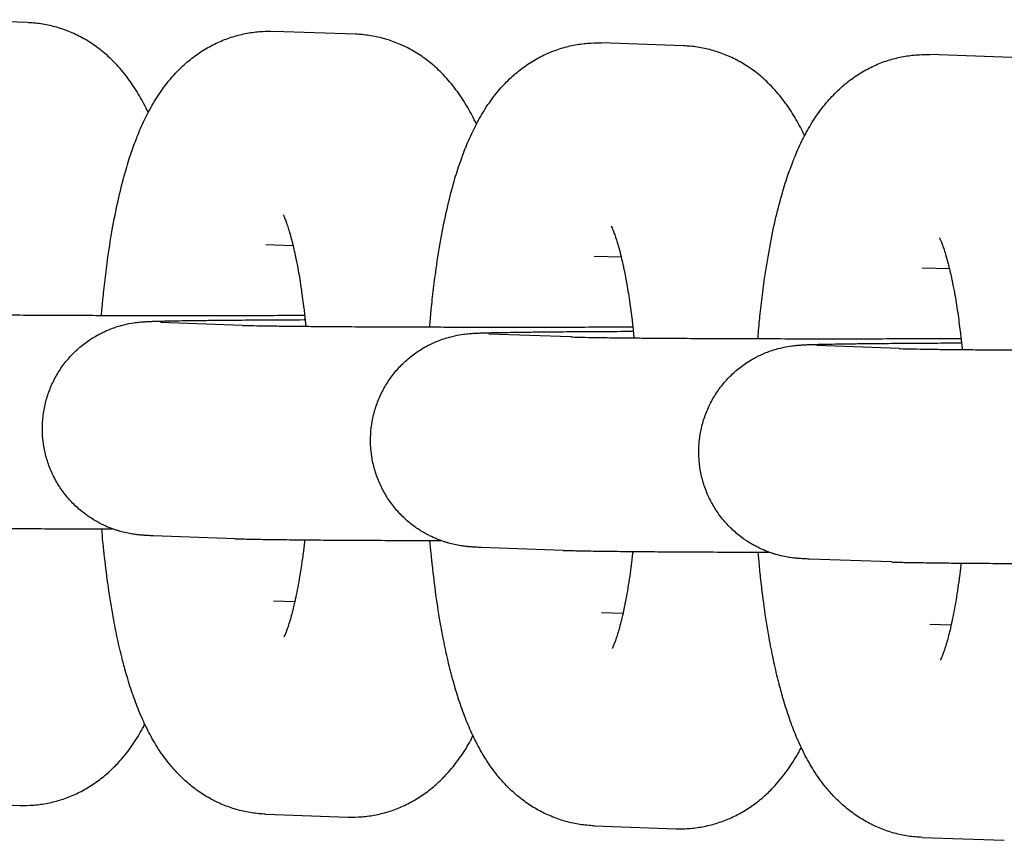
# Model space of a CAD drawing. Units: millimetres. Extents: x -2985 to 2808, y -2790 to 4924.
# Drawn here: x -65 to -37, y 1049 to 1072 of the extents above; entities that cross this region are included whole.
import ezdxf

# ---------------------------------------------------------------- set-up
doc = ezdxf.new("R2010")
doc.units = ezdxf.units.MM

msp = doc.modelspace()

# ---------------------------------------------------------------- linework, layer by layer
for p, q in [((-64.878, 1071.958), (-67.184, 1072.04)), ((-55.652, 1071.632), (-57.959, 1071.713)), ((-46.427, 1071.305), (-48.733, 1071.386)), ((-37.202, 1070.978), (-39.508, 1071.06)), ((-58.171, 1065.717), (-58.171, 1065.717)), ((-57.405, 1065.69), (-58.171, 1065.717)), ((-48.946, 1065.39), (-48.946, 1065.39)), ((-48.18, 1065.363), (-48.946, 1065.39)), ((-39.72, 1065.063), (-39.72, 1065.063)), ((-38.955, 1065.036), (-39.72, 1065.063)), ((-58.824, 1063.452), (-61.13, 1063.534)), ((-49.598, 1063.126), (-51.905, 1063.207)), ((-40.373, 1062.799), (-42.679, 1062.881)), ((-59.036, 1057.456), (-61.342, 1057.538)), ((-49.811, 1057.129), (-52.117, 1057.211)), ((-40.585, 1056.803), (-42.892, 1056.884)), ((-57.958, 1055.714), (-57.958, 1055.714)), ((-57.958, 1055.714), (-57.356, 1055.692)), ((-48.732, 1055.387), (-48.732, 1055.387)), ((-48.732, 1055.387), (-48.131, 1055.366)), ((-39.507, 1055.06), (-39.507, 1055.06)), ((-39.507, 1055.06), (-38.906, 1055.039)), ((-67.395, 1050.044), (-65.089, 1049.963)), ((-58.17, 1049.718), (-55.864, 1049.636)), ((-48.945, 1049.391), (-46.639, 1049.309)), ((-39.72, 1049.064), (-37.413, 1048.982))]:
    msp.add_line(p, q)
for points, knots in [([(-61.477, 1069.434), (-61.496, 1069.475), (-61.516, 1069.516), (-61.575, 1069.634), (-61.616, 1069.711), (-61.7, 1069.864), (-61.743, 1069.939), (-61.835, 1070.088), (-61.883, 1070.162), (-61.983, 1070.309), (-62.036, 1070.382), (-62.147, 1070.526), (-62.205, 1070.597), (-62.328, 1070.738), (-62.393, 1070.807), (-62.565, 1070.98), (-62.678, 1071.081), (-62.91, 1071.266), (-63.028, 1071.35), (-63.27, 1071.5), (-63.394, 1071.568), (-63.645, 1071.686), (-63.772, 1071.737), (-64.03, 1071.824), (-64.161, 1071.859), (-64.424, 1071.914), (-64.557, 1071.934), (-64.752, 1071.952), (-64.815, 1071.956), (-64.878, 1071.958)], [68.999503, 68.999503, 68.999503, 68.999503, 69.521371, 69.521371, 70.514841, 70.514841, 71.504802, 71.504802, 72.490702, 72.490702, 73.476602, 73.476602, 74.462502, 74.462502, 75.452823, 75.452823, 76.979766, 76.979766, 78.387063, 78.387063, 79.714263, 79.714263, 80.98491, 80.98491, 82.219644, 82.219644, 83.432847, 83.432847, 84, 84, 84, 84]), ([(-62.79, 1063.733), (-62.784, 1063.804), (-62.778, 1063.875), (-62.768, 1063.994), (-62.763, 1064.042), (-62.756, 1064.118), (-62.753, 1064.147), (-62.742, 1064.259), (-62.734, 1064.343), (-62.703, 1064.633), (-62.678, 1064.836), (-62.64, 1065.148), (-62.623, 1065.253), (-62.609, 1065.364), (-62.609, 1065.365), (-62.567, 1065.666), (-62.52, 1065.958), (-62.417, 1066.519), (-62.363, 1066.788), (-62.246, 1067.295), (-62.185, 1067.534), (-62.068, 1067.947), (-62.014, 1068.123), (-61.906, 1068.441), (-61.852, 1068.582), (-61.789, 1068.75), (-61.779, 1068.774), (-61.736, 1068.882), (-61.701, 1068.964), (-61.629, 1069.126), (-61.591, 1069.206), (-61.528, 1069.335), (-61.503, 1069.385), (-61.462, 1069.463), (-61.446, 1069.492), (-61.388, 1069.599), (-61.344, 1069.676), (-61.251, 1069.829), (-61.203, 1069.904), (-61.102, 1070.053), (-61.049, 1070.126), (-60.94, 1070.268), (-60.884, 1070.338), (-60.726, 1070.522), (-60.617, 1070.635), (-60.394, 1070.841), (-60.28, 1070.936), (-60.046, 1071.107), (-59.926, 1071.185), (-59.681, 1071.325), (-59.556, 1071.386), (-59.302, 1071.494), (-59.174, 1071.539), (-58.914, 1071.615), (-58.783, 1071.645), (-58.518, 1071.69), (-58.385, 1071.704), (-58.154, 1071.716), (-58.057, 1071.717), (-57.959, 1071.713)], [49.246433, 49.246433, 49.246433, 49.246433, 49.842106, 49.842106, 50.246063, 50.246063, 50.487294, 50.487294, 51.204459, 51.204459, 52.979989, 52.979989, 53.954778, 53.954778, 53.95898, 53.95898, 56.674418, 56.674418, 59.34351, 59.34351, 61.884787, 61.884787, 63.876722, 63.876722, 65.571918, 65.571918, 65.868656, 65.868656, 66.876974, 66.876974, 67.877731, 67.877731, 68.507734, 68.507734, 68.878488, 68.878488, 69.877326, 69.877326, 70.869844, 70.869844, 71.846565, 71.846565, 72.787795, 72.787795, 74.39058, 74.39058, 75.837026, 75.837026, 77.194042, 77.194042, 78.481926, 78.481926, 79.722201, 79.722201, 80.932534, 80.932534, 82.125831, 82.125831, 83, 83, 83, 83]), ([(-52.252, 1069.107), (-52.271, 1069.149), (-52.291, 1069.189), (-52.35, 1069.308), (-52.39, 1069.384), (-52.474, 1069.537), (-52.518, 1069.612), (-52.61, 1069.762), (-52.657, 1069.836), (-52.758, 1069.982), (-52.811, 1070.055), (-52.922, 1070.199), (-52.98, 1070.27), (-53.103, 1070.411), (-53.167, 1070.48), (-53.34, 1070.653), (-53.453, 1070.755), (-53.685, 1070.939), (-53.803, 1071.023), (-54.045, 1071.173), (-54.168, 1071.241), (-54.42, 1071.359), (-54.547, 1071.41), (-54.805, 1071.497), (-54.936, 1071.533), (-55.199, 1071.588), (-55.331, 1071.608), (-55.527, 1071.625), (-55.59, 1071.629), (-55.652, 1071.632)], [68.999503, 68.999503, 68.999503, 68.999503, 69.521371, 69.521371, 70.514841, 70.514841, 71.504802, 71.504802, 72.490702, 72.490702, 73.476602, 73.476602, 74.462502, 74.462502, 75.452823, 75.452823, 76.979766, 76.979766, 78.387063, 78.387063, 79.714263, 79.714263, 80.98491, 80.98491, 82.219644, 82.219644, 83.432847, 83.432847, 84, 84, 84, 84]), ([(-53.565, 1063.406), (-53.559, 1063.477), (-53.553, 1063.548), (-53.542, 1063.667), (-53.538, 1063.715), (-53.531, 1063.791), (-53.528, 1063.82), (-53.517, 1063.932), (-53.508, 1064.016), (-53.478, 1064.307), (-53.453, 1064.509), (-53.414, 1064.821), (-53.398, 1064.926), (-53.384, 1065.038), (-53.384, 1065.038), (-53.341, 1065.339), (-53.294, 1065.631), (-53.192, 1066.192), (-53.137, 1066.461), (-53.021, 1066.968), (-52.96, 1067.207), (-52.843, 1067.62), (-52.788, 1067.796), (-52.681, 1068.115), (-52.626, 1068.256), (-52.564, 1068.423), (-52.554, 1068.448), (-52.51, 1068.555), (-52.476, 1068.637), (-52.403, 1068.799), (-52.366, 1068.879), (-52.303, 1069.008), (-52.277, 1069.058), (-52.237, 1069.137), (-52.221, 1069.165), (-52.163, 1069.272), (-52.119, 1069.349), (-52.026, 1069.502), (-51.977, 1069.578), (-51.876, 1069.726), (-51.824, 1069.8), (-51.715, 1069.942), (-51.659, 1070.011), (-51.5, 1070.195), (-51.392, 1070.308), (-51.168, 1070.515), (-51.055, 1070.609), (-50.821, 1070.781), (-50.701, 1070.859), (-50.455, 1070.998), (-50.331, 1071.06), (-50.077, 1071.167), (-49.949, 1071.213), (-49.688, 1071.288), (-49.557, 1071.319), (-49.293, 1071.363), (-49.16, 1071.378), (-48.929, 1071.389), (-48.831, 1071.39), (-48.733, 1071.386)], [49.246433, 49.246433, 49.246433, 49.246433, 49.842106, 49.842106, 50.246063, 50.246063, 50.487294, 50.487294, 51.204459, 51.204459, 52.979989, 52.979989, 53.954778, 53.954778, 53.95898, 53.95898, 56.674418, 56.674418, 59.34351, 59.34351, 61.884787, 61.884787, 63.876722, 63.876722, 65.571918, 65.571918, 65.868656, 65.868656, 66.876974, 66.876974, 67.877731, 67.877731, 68.507734, 68.507734, 68.878488, 68.878488, 69.877326, 69.877326, 70.869844, 70.869844, 71.846565, 71.846565, 72.787795, 72.787795, 74.39058, 74.39058, 75.837026, 75.837026, 77.194042, 77.194042, 78.481926, 78.481926, 79.722201, 79.722201, 80.932534, 80.932534, 82.125831, 82.125831, 83, 83, 83, 83]), ([(-43.026, 1068.781), (-43.046, 1068.822), (-43.066, 1068.863), (-43.125, 1068.981), (-43.165, 1069.058), (-43.249, 1069.21), (-43.293, 1069.285), (-43.384, 1069.435), (-43.432, 1069.509), (-43.533, 1069.656), (-43.585, 1069.728), (-43.696, 1069.872), (-43.755, 1069.944), (-43.877, 1070.084), (-43.942, 1070.154), (-44.115, 1070.326), (-44.227, 1070.428), (-44.459, 1070.612), (-44.578, 1070.696), (-44.82, 1070.847), (-44.943, 1070.914), (-45.194, 1071.032), (-45.322, 1071.084), (-45.58, 1071.17), (-45.71, 1071.206), (-45.973, 1071.261), (-46.106, 1071.281), (-46.302, 1071.299), (-46.364, 1071.303), (-46.427, 1071.305)], [68.999503, 68.999503, 68.999503, 68.999503, 69.521371, 69.521371, 70.514841, 70.514841, 71.504802, 71.504802, 72.490702, 72.490702, 73.476602, 73.476602, 74.462502, 74.462502, 75.452823, 75.452823, 76.979766, 76.979766, 78.387063, 78.387063, 79.714263, 79.714263, 80.98491, 80.98491, 82.219644, 82.219644, 83.432847, 83.432847, 84, 84, 84, 84]), ([(-44.34, 1063.079), (-44.334, 1063.151), (-44.328, 1063.222), (-44.317, 1063.341), (-44.312, 1063.388), (-44.306, 1063.465), (-44.303, 1063.493), (-44.292, 1063.605), (-44.283, 1063.69), (-44.252, 1063.98), (-44.228, 1064.182), (-44.189, 1064.494), (-44.172, 1064.6), (-44.159, 1064.711), (-44.159, 1064.711), (-44.116, 1065.012), (-44.069, 1065.304), (-43.967, 1065.865), (-43.912, 1066.134), (-43.796, 1066.642), (-43.735, 1066.881), (-43.618, 1067.293), (-43.563, 1067.469), (-43.455, 1067.788), (-43.401, 1067.929), (-43.339, 1068.097), (-43.329, 1068.121), (-43.285, 1068.228), (-43.25, 1068.31), (-43.178, 1068.473), (-43.141, 1068.552), (-43.077, 1068.682), (-43.052, 1068.731), (-43.011, 1068.81), (-42.996, 1068.839), (-42.938, 1068.945), (-42.893, 1069.023), (-42.801, 1069.175), (-42.752, 1069.251), (-42.651, 1069.4), (-42.599, 1069.473), (-42.49, 1069.615), (-42.434, 1069.684), (-42.275, 1069.868), (-42.167, 1069.981), (-41.943, 1070.188), (-41.829, 1070.282), (-41.595, 1070.454), (-41.475, 1070.532), (-41.23, 1070.671), (-41.105, 1070.733), (-40.852, 1070.84), (-40.723, 1070.886), (-40.463, 1070.962), (-40.332, 1070.992), (-40.068, 1071.036), (-39.935, 1071.051), (-39.704, 1071.062), (-39.606, 1071.063), (-39.508, 1071.06)], [49.246433, 49.246433, 49.246433, 49.246433, 49.842106, 49.842106, 50.246063, 50.246063, 50.487294, 50.487294, 51.204459, 51.204459, 52.979989, 52.979989, 53.954778, 53.954778, 53.95898, 53.95898, 56.674418, 56.674418, 59.34351, 59.34351, 61.884787, 61.884787, 63.876722, 63.876722, 65.571918, 65.571918, 65.868656, 65.868656, 66.876974, 66.876974, 67.877731, 67.877731, 68.507734, 68.507734, 68.878488, 68.878488, 69.877326, 69.877326, 70.869844, 70.869844, 71.846565, 71.846565, 72.787795, 72.787795, 74.39058, 74.39058, 75.837026, 75.837026, 77.194042, 77.194042, 78.481926, 78.481926, 79.722201, 79.722201, 80.932534, 80.932534, 82.125831, 82.125831, 83, 83, 83, 83]), ([(-57.685, 1066.561), (-57.685, 1066.561), (-57.683, 1066.557), (-57.67, 1066.531), (-57.661, 1066.51), (-57.639, 1066.458), (-57.626, 1066.426), (-57.597, 1066.351), (-57.582, 1066.308), (-57.55, 1066.213), (-57.533, 1066.16), (-57.499, 1066.047), (-57.482, 1065.986), (-57.454, 1065.882), (-57.443, 1065.842), (-57.423, 1065.762), (-57.414, 1065.728), (-57.39, 1065.625), (-57.374, 1065.559), (-57.35, 1065.449), (-57.341, 1065.408), (-57.311, 1065.256), (-57.289, 1065.147), (-57.265, 1065.024), (-57.263, 1065.009), (-57.23, 1064.828), (-57.201, 1064.651), (-57.174, 1064.464), (-57.173, 1064.46), (-57.149, 1064.28), (-57.125, 1064.105), (-57.095, 1063.872), (-57.089, 1063.814), (-57.082, 1063.75), (-57.081, 1063.743), (-57.075, 1063.695), (-57.071, 1063.653), (-57.06, 1063.55), (-57.053, 1063.488), (-57.047, 1063.425)], [0, 0, 0, 0, 1.020804, 1.020804, 2.029537, 2.029537, 3.007153, 3.007153, 3.984769, 3.984769, 4.962385, 4.962385, 5.932592, 5.932592, 6.527466, 6.527466, 7.022, 7.022, 7.873005, 7.873005, 8.383487, 8.383487, 9.619923, 9.619923, 9.772213, 9.772213, 11.58094, 11.58094, 11.618442, 11.618442, 13.28936, 13.28936, 13.808225, 13.808225, 13.870123, 13.870123, 14.24094, 14.24094, 14.792447, 14.792447, 14.792447, 14.792447]), ([(-48.46, 1066.235), (-48.46, 1066.234), (-48.458, 1066.23), (-48.445, 1066.205), (-48.435, 1066.184), (-48.413, 1066.132), (-48.4, 1066.099), (-48.372, 1066.025), (-48.357, 1065.982), (-48.325, 1065.886), (-48.308, 1065.834), (-48.274, 1065.72), (-48.257, 1065.659), (-48.228, 1065.555), (-48.217, 1065.516), (-48.198, 1065.435), (-48.189, 1065.401), (-48.165, 1065.298), (-48.149, 1065.233), (-48.125, 1065.122), (-48.116, 1065.082), (-48.085, 1064.93), (-48.064, 1064.82), (-48.04, 1064.697), (-48.038, 1064.682), (-48.005, 1064.501), (-47.976, 1064.325), (-47.948, 1064.137), (-47.948, 1064.133), (-47.924, 1063.953), (-47.9, 1063.778), (-47.87, 1063.545), (-47.863, 1063.487), (-47.856, 1063.423), (-47.855, 1063.416), (-47.85, 1063.368), (-47.846, 1063.327), (-47.835, 1063.223), (-47.828, 1063.161), (-47.822, 1063.098)], [0, 0, 0, 0, 1.020804, 1.020804, 2.029537, 2.029537, 3.007153, 3.007153, 3.984769, 3.984769, 4.962385, 4.962385, 5.932592, 5.932592, 6.527466, 6.527466, 7.022, 7.022, 7.873005, 7.873005, 8.383487, 8.383487, 9.619923, 9.619923, 9.772213, 9.772213, 11.58094, 11.58094, 11.618442, 11.618442, 13.28936, 13.28936, 13.808225, 13.808225, 13.870123, 13.870123, 14.24094, 14.24094, 14.792447, 14.792447, 14.792447, 14.792447]), ([(-39.235, 1065.908), (-39.234, 1065.907), (-39.232, 1065.904), (-39.22, 1065.878), (-39.21, 1065.857), (-39.188, 1065.805), (-39.175, 1065.772), (-39.147, 1065.698), (-39.131, 1065.655), (-39.1, 1065.56), (-39.083, 1065.507), (-39.049, 1065.394), (-39.031, 1065.333), (-39.003, 1065.228), (-38.992, 1065.189), (-38.973, 1065.108), (-38.963, 1065.074), (-38.939, 1064.971), (-38.924, 1064.906), (-38.9, 1064.796), (-38.89, 1064.755), (-38.86, 1064.603), (-38.839, 1064.493), (-38.815, 1064.37), (-38.812, 1064.356), (-38.78, 1064.174), (-38.751, 1063.998), (-38.723, 1063.81), (-38.723, 1063.806), (-38.699, 1063.626), (-38.675, 1063.452), (-38.644, 1063.219), (-38.638, 1063.16), (-38.631, 1063.096), (-38.63, 1063.089), (-38.625, 1063.041), (-38.62, 1063), (-38.609, 1062.896), (-38.603, 1062.834), (-38.597, 1062.771)], [0, 0, 0, 0, 1.020804, 1.020804, 2.029537, 2.029537, 3.007153, 3.007153, 3.984769, 3.984769, 4.962385, 4.962385, 5.932592, 5.932592, 6.527466, 6.527466, 7.022, 7.022, 7.873005, 7.873005, 8.383487, 8.383487, 9.619923, 9.619923, 9.772213, 9.772213, 11.58094, 11.58094, 11.618442, 11.618442, 13.28936, 13.28936, 13.808225, 13.808225, 13.870123, 13.870123, 14.24094, 14.24094, 14.792447, 14.792447, 14.792447, 14.792447]), ([(-68.049, 1063.779), (-67.994, 1063.777), (-67.915, 1063.775), (-67.713, 1063.77), (-67.589, 1063.768), (-67.302, 1063.763), (-67.138, 1063.761), (-66.775, 1063.756), (-66.575, 1063.754), (-66.33, 1063.752), (-66.303, 1063.752), (-66.071, 1063.75), (-65.877, 1063.748), (-65.415, 1063.745), (-65.154, 1063.743), (-64.606, 1063.74), (-64.321, 1063.738), (-63.73, 1063.736), (-63.424, 1063.735), (-63.005, 1063.733), (-62.899, 1063.733), (-62.579, 1063.732), (-62.368, 1063.732), (-61.828, 1063.731), (-61.498, 1063.73), (-60.861, 1063.73), (-60.554, 1063.73), (-60.22, 1063.73), (-60.193, 1063.73), (-60.146, 1063.73), (-60.127, 1063.73), (-59.795, 1063.73), (-59.479, 1063.73), (-58.838, 1063.731), (-58.511, 1063.732), (-57.869, 1063.733), (-57.554, 1063.734), (-57.191, 1063.736), (-57.134, 1063.736), (-57.08, 1063.736)], [0, 0, 0, 0, 2.480965, 2.480965, 5.052291, 5.052291, 7.666402, 7.666402, 10.301107, 10.301107, 10.647954, 10.647954, 12.947834, 12.947834, 15.602029, 15.602029, 18.261155, 18.261155, 20.923815, 20.923815, 21.827957, 21.827957, 23.589114, 23.589114, 26.256457, 26.256457, 28.706875, 28.706875, 28.926613, 28.926613, 29.078158, 29.078158, 31.59681, 31.59681, 34.265176, 34.265176, 36.931731, 36.931731, 37.418364, 37.418364, 37.418364, 37.418364]), ([(-61.342, 1057.538), (-61.37, 1057.539), (-61.395, 1057.54), (-61.448, 1057.542), (-61.473, 1057.543), (-61.528, 1057.546), (-61.557, 1057.548), (-61.604, 1057.551), (-61.621, 1057.552), (-61.653, 1057.555), (-61.667, 1057.556), (-61.696, 1057.558), (-61.713, 1057.56), (-61.746, 1057.563), (-61.763, 1057.565), (-61.823, 1057.572), (-61.863, 1057.577), (-61.969, 1057.594), (-62.029, 1057.606), (-62.148, 1057.632), (-62.214, 1057.648), (-62.283, 1057.668), (-62.293, 1057.671), (-62.315, 1057.678), (-62.329, 1057.682), (-62.368, 1057.694), (-62.395, 1057.703), (-62.441, 1057.718), (-62.46, 1057.725), (-62.513, 1057.745), (-62.548, 1057.758), (-62.653, 1057.801), (-62.724, 1057.835), (-62.827, 1057.883), (-62.858, 1057.901), (-62.982, 1057.969), (-63.07, 1058.028), (-63.174, 1058.094), (-63.189, 1058.105), (-63.305, 1058.189), (-63.402, 1058.268), (-63.584, 1058.437), (-63.67, 1058.528), (-63.831, 1058.719), (-63.905, 1058.82), (-64.04, 1059.03), (-64.101, 1059.139), (-64.21, 1059.364), (-64.257, 1059.48), (-64.336, 1059.718), (-64.369, 1059.839), (-64.418, 1060.084), (-64.435, 1060.209), (-64.453, 1060.458), (-64.454, 1060.584), (-64.441, 1060.834), (-64.427, 1060.958), (-64.382, 1061.205), (-64.353, 1061.326), (-64.278, 1061.565), (-64.233, 1061.682), (-64.13, 1061.91), (-64.071, 1062.021), (-63.939, 1062.233), (-63.867, 1062.336), (-63.71, 1062.53), (-63.626, 1062.623), (-63.447, 1062.796), (-63.351, 1062.877), (-63.152, 1063.026), (-63.048, 1063.095), (-62.904, 1063.177), (-62.867, 1063.199), (-62.756, 1063.253), (-62.683, 1063.289), (-62.496, 1063.368), (-62.376, 1063.409), (-62.252, 1063.444), (-62.24, 1063.447), (-62.136, 1063.475), (-62.036, 1063.497), (-61.866, 1063.526), (-61.813, 1063.532), (-61.727, 1063.542), (-61.708, 1063.544), (-61.661, 1063.548), (-61.642, 1063.549), (-61.604, 1063.552), (-61.584, 1063.554), (-61.553, 1063.556), (-61.531, 1063.557), (-61.503, 1063.558), (-61.482, 1063.559), (-61.454, 1063.561), (-61.435, 1063.562), (-61.405, 1063.563), (-61.39, 1063.563), (-61.337, 1063.565), (-61.304, 1063.567), (-61.258, 1063.568), (-61.251, 1063.568), (-61.232, 1063.569), (-61.22, 1063.569), (-61.185, 1063.57), (-61.161, 1063.571), (-61.087, 1063.573), (-61.035, 1063.574), (-60.868, 1063.578), (-60.744, 1063.58), (-60.492, 1063.584), (-60.363, 1063.586), (-60.19, 1063.588), (-60.138, 1063.589), (-60.023, 1063.59), (-59.959, 1063.591), (-59.752, 1063.593), (-59.614, 1063.595), (-59.243, 1063.598), (-59.004, 1063.6), (-58.5, 1063.604), (-58.234, 1063.606), (-57.678, 1063.609), (-57.388, 1063.61), (-57.082, 1063.612), (-57.074, 1063.612), (-57.066, 1063.612)], [0, 0, 0, 0, 0.738921, 0.738921, 1.477843, 1.477843, 2.277709, 2.277709, 2.680191, 2.680191, 2.957481, 2.957481, 3.234772, 3.234772, 3.512062, 3.512062, 4.030097, 4.030097, 4.548131, 4.548131, 5.066166, 5.066166, 5.147298, 5.147298, 5.258807, 5.258807, 5.481824, 5.481824, 5.639996, 5.639996, 5.927858, 5.927858, 6.537359, 6.537359, 6.819926, 6.819926, 7.639333, 7.639333, 7.784817, 7.784817, 8.751801, 8.751801, 9.720529, 9.720529, 10.690485, 10.690485, 11.661282, 11.661282, 12.632653, 12.632653, 13.604403, 13.604403, 14.576386, 14.576386, 15.548483, 15.548483, 16.52059, 16.52059, 17.492599, 17.492599, 18.464396, 18.464396, 19.435841, 19.435841, 20.406749, 20.406749, 21.376865, 21.376865, 22.345824, 22.345824, 23.313123, 23.313123, 23.642991, 23.642991, 24.278312, 24.278312, 25.243248, 25.243248, 25.342658, 25.342658, 26.151649, 26.151649, 26.960641, 26.960641, 27.394154, 27.394154, 27.827668, 27.827668, 28.261182, 28.261182, 28.694696, 28.694696, 29.12821, 29.12821, 29.561724, 29.561724, 29.995238, 29.995238, 30.949534, 30.949534, 31.144674, 31.144674, 31.428059, 31.428059, 31.994827, 31.994827, 33.128365, 33.128365, 35.395439, 35.395439, 37.277154, 37.277154, 37.972195, 37.972195, 38.840985, 38.840985, 40.562548, 40.562548, 43.159919, 43.159919, 45.761584, 45.761584, 48.366026, 48.366026, 48.431486, 48.431486, 48.431486, 48.431486]), ([(-58.824, 1063.452), (-58.768, 1063.451), (-58.69, 1063.448), (-58.488, 1063.444), (-58.364, 1063.441), (-58.077, 1063.437), (-57.913, 1063.434), (-57.549, 1063.43), (-57.349, 1063.428), (-57.105, 1063.425), (-57.078, 1063.425), (-56.846, 1063.423), (-56.651, 1063.421), (-56.19, 1063.418), (-55.928, 1063.416), (-55.381, 1063.413), (-55.095, 1063.412), (-54.504, 1063.409), (-54.199, 1063.408), (-53.78, 1063.407), (-53.673, 1063.406), (-53.354, 1063.406), (-53.143, 1063.405), (-52.603, 1063.404), (-52.273, 1063.404), (-51.636, 1063.403), (-51.328, 1063.403), (-50.995, 1063.403), (-50.967, 1063.403), (-50.921, 1063.403), (-50.902, 1063.403), (-50.569, 1063.403), (-50.254, 1063.403), (-49.612, 1063.404), (-49.285, 1063.405), (-48.644, 1063.407), (-48.329, 1063.407), (-47.966, 1063.409), (-47.909, 1063.409), (-47.855, 1063.409)], [0, 0, 0, 0, 2.480965, 2.480965, 5.052291, 5.052291, 7.666402, 7.666402, 10.301107, 10.301107, 10.647954, 10.647954, 12.947834, 12.947834, 15.602029, 15.602029, 18.261155, 18.261155, 20.923815, 20.923815, 21.827957, 21.827957, 23.589114, 23.589114, 26.256457, 26.256457, 28.706875, 28.706875, 28.926613, 28.926613, 29.078158, 29.078158, 31.59681, 31.59681, 34.265176, 34.265176, 36.931731, 36.931731, 37.418364, 37.418364, 37.418364, 37.418364]), ([(-52.117, 1057.211), (-52.144, 1057.212), (-52.17, 1057.213), (-52.223, 1057.215), (-52.248, 1057.216), (-52.302, 1057.219), (-52.331, 1057.221), (-52.379, 1057.224), (-52.396, 1057.225), (-52.428, 1057.228), (-52.442, 1057.229), (-52.471, 1057.231), (-52.487, 1057.233), (-52.521, 1057.236), (-52.538, 1057.238), (-52.597, 1057.245), (-52.638, 1057.251), (-52.744, 1057.268), (-52.804, 1057.279), (-52.923, 1057.305), (-52.989, 1057.322), (-53.058, 1057.341), (-53.068, 1057.344), (-53.09, 1057.351), (-53.103, 1057.355), (-53.143, 1057.367), (-53.17, 1057.376), (-53.216, 1057.392), (-53.235, 1057.398), (-53.288, 1057.418), (-53.322, 1057.431), (-53.428, 1057.474), (-53.498, 1057.508), (-53.601, 1057.557), (-53.633, 1057.574), (-53.757, 1057.642), (-53.844, 1057.701), (-53.949, 1057.767), (-53.964, 1057.779), (-54.08, 1057.862), (-54.176, 1057.941), (-54.359, 1058.111), (-54.445, 1058.201), (-54.605, 1058.392), (-54.68, 1058.493), (-54.815, 1058.703), (-54.876, 1058.812), (-54.984, 1059.038), (-55.032, 1059.154), (-55.111, 1059.391), (-55.143, 1059.512), (-55.193, 1059.758), (-55.209, 1059.882), (-55.228, 1060.131), (-55.229, 1060.257), (-55.216, 1060.507), (-55.201, 1060.631), (-55.157, 1060.878), (-55.127, 1061), (-55.053, 1061.239), (-55.008, 1061.356), (-54.904, 1061.583), (-54.845, 1061.694), (-54.714, 1061.907), (-54.642, 1062.009), (-54.485, 1062.204), (-54.401, 1062.296), (-54.221, 1062.469), (-54.126, 1062.55), (-53.927, 1062.7), (-53.823, 1062.768), (-53.679, 1062.851), (-53.642, 1062.872), (-53.531, 1062.926), (-53.458, 1062.962), (-53.27, 1063.041), (-53.151, 1063.082), (-53.027, 1063.117), (-53.015, 1063.12), (-52.911, 1063.148), (-52.811, 1063.17), (-52.641, 1063.199), (-52.588, 1063.206), (-52.501, 1063.215), (-52.482, 1063.217), (-52.435, 1063.221), (-52.416, 1063.223), (-52.379, 1063.226), (-52.359, 1063.227), (-52.327, 1063.229), (-52.306, 1063.23), (-52.278, 1063.232), (-52.257, 1063.233), (-52.229, 1063.234), (-52.21, 1063.235), (-52.18, 1063.236), (-52.164, 1063.237), (-52.112, 1063.239), (-52.078, 1063.24), (-52.033, 1063.241), (-52.025, 1063.241), (-52.006, 1063.242), (-51.995, 1063.242), (-51.96, 1063.243), (-51.936, 1063.244), (-51.862, 1063.246), (-51.809, 1063.247), (-51.642, 1063.251), (-51.518, 1063.253), (-51.267, 1063.257), (-51.138, 1063.259), (-50.965, 1063.261), (-50.913, 1063.262), (-50.797, 1063.263), (-50.733, 1063.264), (-50.526, 1063.267), (-50.389, 1063.268), (-50.018, 1063.272), (-49.779, 1063.274), (-49.275, 1063.277), (-49.008, 1063.279), (-48.453, 1063.282), (-48.163, 1063.284), (-47.856, 1063.285), (-47.849, 1063.285), (-47.841, 1063.285)], [0, 0, 0, 0, 0.738921, 0.738921, 1.477843, 1.477843, 2.277709, 2.277709, 2.680191, 2.680191, 2.957481, 2.957481, 3.234772, 3.234772, 3.512062, 3.512062, 4.030097, 4.030097, 4.548131, 4.548131, 5.066166, 5.066166, 5.147298, 5.147298, 5.258807, 5.258807, 5.481824, 5.481824, 5.639996, 5.639996, 5.927858, 5.927858, 6.537359, 6.537359, 6.819926, 6.819926, 7.639333, 7.639333, 7.784817, 7.784817, 8.751801, 8.751801, 9.720529, 9.720529, 10.690485, 10.690485, 11.661282, 11.661282, 12.632653, 12.632653, 13.604403, 13.604403, 14.576386, 14.576386, 15.548483, 15.548483, 16.52059, 16.52059, 17.492599, 17.492599, 18.464396, 18.464396, 19.435841, 19.435841, 20.406749, 20.406749, 21.376865, 21.376865, 22.345824, 22.345824, 23.313123, 23.313123, 23.642991, 23.642991, 24.278312, 24.278312, 25.243248, 25.243248, 25.342658, 25.342658, 26.151649, 26.151649, 26.960641, 26.960641, 27.394154, 27.394154, 27.827668, 27.827668, 28.261182, 28.261182, 28.694696, 28.694696, 29.12821, 29.12821, 29.561724, 29.561724, 29.995238, 29.995238, 30.949534, 30.949534, 31.144674, 31.144674, 31.428059, 31.428059, 31.994827, 31.994827, 33.128365, 33.128365, 35.395439, 35.395439, 37.277154, 37.277154, 37.972195, 37.972195, 38.840985, 38.840985, 40.562548, 40.562548, 43.159919, 43.159919, 45.761584, 45.761584, 48.366026, 48.366026, 48.431486, 48.431486, 48.431486, 48.431486]), ([(-49.598, 1063.126), (-49.543, 1063.124), (-49.464, 1063.122), (-49.263, 1063.117), (-49.139, 1063.115), (-48.852, 1063.11), (-48.688, 1063.107), (-48.324, 1063.103), (-48.124, 1063.101), (-47.88, 1063.098), (-47.852, 1063.098), (-47.62, 1063.096), (-47.426, 1063.094), (-46.964, 1063.091), (-46.703, 1063.089), (-46.156, 1063.086), (-45.87, 1063.085), (-45.279, 1063.082), (-44.973, 1063.081), (-44.555, 1063.08), (-44.448, 1063.08), (-44.129, 1063.079), (-43.917, 1063.078), (-43.377, 1063.077), (-43.047, 1063.077), (-42.41, 1063.076), (-42.103, 1063.076), (-41.77, 1063.076), (-41.742, 1063.076), (-41.696, 1063.076), (-41.677, 1063.076), (-41.344, 1063.077), (-41.028, 1063.077), (-40.387, 1063.078), (-40.06, 1063.078), (-39.418, 1063.08), (-39.103, 1063.081), (-38.741, 1063.082), (-38.684, 1063.082), (-38.629, 1063.082)], [0, 0, 0, 0, 2.480965, 2.480965, 5.052291, 5.052291, 7.666402, 7.666402, 10.301107, 10.301107, 10.647954, 10.647954, 12.947834, 12.947834, 15.602029, 15.602029, 18.261155, 18.261155, 20.923815, 20.923815, 21.827957, 21.827957, 23.589114, 23.589114, 26.256457, 26.256457, 28.706875, 28.706875, 28.926613, 28.926613, 29.078158, 29.078158, 31.59681, 31.59681, 34.265176, 34.265176, 36.931731, 36.931731, 37.418364, 37.418364, 37.418364, 37.418364]), ([(-42.892, 1056.884), (-42.919, 1056.885), (-42.945, 1056.886), (-42.997, 1056.889), (-43.022, 1056.89), (-43.077, 1056.893), (-43.106, 1056.894), (-43.154, 1056.897), (-43.17, 1056.899), (-43.203, 1056.901), (-43.217, 1056.902), (-43.245, 1056.905), (-43.262, 1056.906), (-43.296, 1056.91), (-43.312, 1056.912), (-43.372, 1056.919), (-43.413, 1056.924), (-43.518, 1056.941), (-43.578, 1056.952), (-43.698, 1056.978), (-43.764, 1056.995), (-43.832, 1057.015), (-43.842, 1057.017), (-43.865, 1057.024), (-43.878, 1057.028), (-43.918, 1057.04), (-43.944, 1057.049), (-43.99, 1057.065), (-44.009, 1057.071), (-44.063, 1057.091), (-44.097, 1057.104), (-44.202, 1057.147), (-44.273, 1057.181), (-44.376, 1057.23), (-44.408, 1057.248), (-44.532, 1057.315), (-44.619, 1057.374), (-44.724, 1057.441), (-44.739, 1057.452), (-44.855, 1057.536), (-44.951, 1057.614), (-45.134, 1057.784), (-45.22, 1057.874), (-45.38, 1058.066), (-45.454, 1058.166), (-45.59, 1058.376), (-45.651, 1058.486), (-45.759, 1058.711), (-45.806, 1058.827), (-45.886, 1059.064), (-45.918, 1059.185), (-45.967, 1059.431), (-45.984, 1059.555), (-46.002, 1059.805), (-46.004, 1059.93), (-45.991, 1060.18), (-45.976, 1060.305), (-45.932, 1060.551), (-45.902, 1060.673), (-45.827, 1060.912), (-45.783, 1061.029), (-45.679, 1061.257), (-45.62, 1061.367), (-45.489, 1061.58), (-45.416, 1061.682), (-45.26, 1061.877), (-45.175, 1061.969), (-44.996, 1062.143), (-44.901, 1062.224), (-44.702, 1062.373), (-44.598, 1062.441), (-44.453, 1062.524), (-44.416, 1062.545), (-44.306, 1062.6), (-44.232, 1062.636), (-44.045, 1062.714), (-43.926, 1062.755), (-43.802, 1062.79), (-43.79, 1062.794), (-43.686, 1062.822), (-43.585, 1062.843), (-43.416, 1062.872), (-43.362, 1062.879), (-43.276, 1062.889), (-43.257, 1062.89), (-43.21, 1062.895), (-43.191, 1062.896), (-43.154, 1062.899), (-43.133, 1062.9), (-43.102, 1062.902), (-43.081, 1062.903), (-43.053, 1062.905), (-43.031, 1062.906), (-43.003, 1062.907), (-42.985, 1062.908), (-42.954, 1062.909), (-42.939, 1062.91), (-42.886, 1062.912), (-42.853, 1062.913), (-42.808, 1062.914), (-42.8, 1062.915), (-42.781, 1062.915), (-42.77, 1062.916), (-42.735, 1062.917), (-42.711, 1062.917), (-42.637, 1062.919), (-42.584, 1062.92), (-42.417, 1062.924), (-42.293, 1062.926), (-42.041, 1062.93), (-41.912, 1062.932), (-41.739, 1062.935), (-41.687, 1062.935), (-41.572, 1062.937), (-41.508, 1062.938), (-41.301, 1062.94), (-41.163, 1062.941), (-40.792, 1062.945), (-40.554, 1062.947), (-40.049, 1062.951), (-39.783, 1062.952), (-39.227, 1062.956), (-38.938, 1062.957), (-38.631, 1062.958), (-38.624, 1062.958), (-38.616, 1062.958)], [0, 0, 0, 0, 0.738921, 0.738921, 1.477843, 1.477843, 2.277709, 2.277709, 2.680191, 2.680191, 2.957481, 2.957481, 3.234772, 3.234772, 3.512062, 3.512062, 4.030097, 4.030097, 4.548131, 4.548131, 5.066166, 5.066166, 5.147298, 5.147298, 5.258807, 5.258807, 5.481824, 5.481824, 5.639996, 5.639996, 5.927858, 5.927858, 6.537359, 6.537359, 6.819926, 6.819926, 7.639333, 7.639333, 7.784817, 7.784817, 8.751801, 8.751801, 9.720529, 9.720529, 10.690485, 10.690485, 11.661282, 11.661282, 12.632653, 12.632653, 13.604403, 13.604403, 14.576386, 14.576386, 15.548483, 15.548483, 16.52059, 16.52059, 17.492599, 17.492599, 18.464396, 18.464396, 19.435841, 19.435841, 20.406749, 20.406749, 21.376865, 21.376865, 22.345824, 22.345824, 23.313123, 23.313123, 23.642991, 23.642991, 24.278312, 24.278312, 25.243248, 25.243248, 25.342658, 25.342658, 26.151649, 26.151649, 26.960641, 26.960641, 27.394154, 27.394154, 27.827668, 27.827668, 28.261182, 28.261182, 28.694696, 28.694696, 29.12821, 29.12821, 29.561724, 29.561724, 29.995238, 29.995238, 30.949534, 30.949534, 31.144674, 31.144674, 31.428059, 31.428059, 31.994827, 31.994827, 33.128365, 33.128365, 35.395439, 35.395439, 37.277154, 37.277154, 37.972195, 37.972195, 38.840985, 38.840985, 40.562548, 40.562548, 43.159919, 43.159919, 45.761584, 45.761584, 48.366026, 48.366026, 48.431486, 48.431486, 48.431486, 48.431486]), ([(-40.373, 1062.799), (-40.318, 1062.797), (-40.239, 1062.795), (-40.037, 1062.79), (-39.913, 1062.788), (-39.626, 1062.783), (-39.463, 1062.781), (-39.099, 1062.776), (-38.899, 1062.774), (-38.654, 1062.772), (-38.627, 1062.771), (-38.395, 1062.77), (-38.201, 1062.768), (-37.739, 1062.764), (-37.478, 1062.763), (-36.931, 1062.76), (-36.645, 1062.758), (-36.054, 1062.756), (-35.748, 1062.754), (-35.329, 1062.753), (-35.223, 1062.753), (-34.903, 1062.752), (-34.692, 1062.752), (-34.152, 1062.751), (-33.822, 1062.75), (-33.185, 1062.75), (-32.878, 1062.75), (-32.544, 1062.75), (-32.517, 1062.75), (-32.47, 1062.75), (-32.451, 1062.75), (-32.119, 1062.75), (-31.803, 1062.75), (-31.162, 1062.751), (-30.835, 1062.751), (-30.193, 1062.753), (-29.878, 1062.754), (-29.515, 1062.755), (-29.458, 1062.756), (-29.404, 1062.756)], [0, 0, 0, 0, 2.480965, 2.480965, 5.052291, 5.052291, 7.666402, 7.666402, 10.301107, 10.301107, 10.647954, 10.647954, 12.947834, 12.947834, 15.602029, 15.602029, 18.261155, 18.261155, 20.923815, 20.923815, 21.827957, 21.827957, 23.589114, 23.589114, 26.256457, 26.256457, 28.706875, 28.706875, 28.926613, 28.926613, 29.078158, 29.078158, 31.59681, 31.59681, 34.265176, 34.265176, 36.931731, 36.931731, 37.418364, 37.418364, 37.418364, 37.418364]), ([(-68.261, 1057.783), (-68.218, 1057.781), (-68.172, 1057.78), (-68.069, 1057.777), (-68.013, 1057.776), (-67.832, 1057.772), (-67.696, 1057.769), (-67.388, 1057.764), (-67.215, 1057.761), (-66.837, 1057.757), (-66.631, 1057.755), (-66.375, 1057.752), (-66.341, 1057.752), (-66.104, 1057.75), (-65.911, 1057.748), (-65.448, 1057.745), (-65.183, 1057.743), (-64.629, 1057.74), (-64.34, 1057.738), (-63.743, 1057.736), (-63.435, 1057.735), (-63.008, 1057.733), (-62.896, 1057.733), (-62.682, 1057.732), (-62.58, 1057.732), (-62.479, 1057.732)], [0, 0, 0, 0, 1.263034, 1.263034, 2.618183, 2.618183, 5.310212, 5.310212, 8.034563, 8.034563, 10.773166, 10.773166, 11.207404, 11.207404, 13.519659, 13.519659, 16.270734, 16.270734, 19.024744, 19.024744, 21.780893, 21.780893, 22.755293, 22.755293, 23.622446, 23.622446, 23.622446, 23.622446]), ([(-58.17, 1049.718), (-58.303, 1049.722), (-58.435, 1049.735), (-58.697, 1049.775), (-58.827, 1049.802), (-59.083, 1049.872), (-59.209, 1049.914), (-59.457, 1050.013), (-59.578, 1050.07), (-59.815, 1050.197), (-59.931, 1050.268), (-60.156, 1050.423), (-60.264, 1050.508), (-60.476, 1050.69), (-60.578, 1050.788), (-60.753, 1050.974), (-60.827, 1051.06), (-60.958, 1051.223), (-61.015, 1051.298), (-61.123, 1051.45), (-61.174, 1051.527), (-61.271, 1051.681), (-61.317, 1051.759), (-61.405, 1051.915), (-61.447, 1051.993), (-61.516, 1052.128), (-61.543, 1052.185), (-61.582, 1052.265), (-61.593, 1052.288), (-61.64, 1052.392), (-61.676, 1052.473), (-61.745, 1052.636), (-61.778, 1052.719), (-61.842, 1052.886), (-61.872, 1052.971), (-61.962, 1053.227), (-62.018, 1053.402), (-62.112, 1053.72), (-62.149, 1053.862), (-62.199, 1054.046), (-62.21, 1054.092), (-62.269, 1054.326), (-62.314, 1054.521), (-62.398, 1054.921), (-62.438, 1055.126), (-62.525, 1055.618), (-62.571, 1055.909), (-62.651, 1056.478), (-62.682, 1056.76), (-62.72, 1057.072), (-62.723, 1057.108), (-62.734, 1057.217), (-62.742, 1057.29), (-62.761, 1057.486), (-62.771, 1057.61), (-62.783, 1057.733)], [0, 0, 0, 0, 1.184978, 1.184978, 2.376606, 2.376606, 3.584352, 3.584352, 4.819999, 4.819999, 6.098854, 6.098854, 7.438743, 7.438743, 8.864641, 8.864641, 10.062825, 10.062825, 11.080884, 11.080884, 12.094171, 12.094171, 13.103374, 13.103374, 14.109242, 14.109242, 14.821713, 14.821713, 15.112472, 15.112472, 16.113655, 16.113655, 17.114839, 17.114839, 18.111684, 18.111684, 20.105992, 20.105992, 21.627374, 21.627374, 22.098124, 22.098124, 24.090256, 24.090256, 26.082387, 26.082387, 28.760882, 28.760882, 31.181057, 31.181057, 31.483844, 31.483844, 32.108331, 32.108331, 33.140162, 33.140162, 33.140162, 33.140162]), ([(-59.036, 1057.456), (-58.993, 1057.455), (-58.946, 1057.453), (-58.843, 1057.45), (-58.787, 1057.449), (-58.607, 1057.445), (-58.47, 1057.442), (-58.162, 1057.437), (-57.99, 1057.435), (-57.612, 1057.43), (-57.406, 1057.428), (-57.15, 1057.425), (-57.116, 1057.425), (-56.879, 1057.423), (-56.686, 1057.421), (-56.223, 1057.418), (-55.958, 1057.416), (-55.404, 1057.413), (-55.115, 1057.412), (-54.518, 1057.409), (-54.21, 1057.408), (-53.783, 1057.407), (-53.67, 1057.406), (-53.457, 1057.406), (-53.355, 1057.406), (-53.253, 1057.405)], [0, 0, 0, 0, 1.263034, 1.263034, 2.618183, 2.618183, 5.310212, 5.310212, 8.034563, 8.034563, 10.773166, 10.773166, 11.207404, 11.207404, 13.519659, 13.519659, 16.270734, 16.270734, 19.024744, 19.024744, 21.780893, 21.780893, 22.755293, 22.755293, 23.622446, 23.622446, 23.622446, 23.622446]), ([(-57.078, 1057.425), (-57.081, 1057.405), (-57.083, 1057.384), (-57.099, 1057.255), (-57.112, 1057.146), (-57.127, 1057.02), (-57.13, 1057.003), (-57.163, 1056.751), (-57.197, 1056.527), (-57.269, 1056.113), (-57.306, 1055.922), (-57.348, 1055.729), (-57.352, 1055.711), (-57.362, 1055.67), (-57.367, 1055.647), (-57.377, 1055.6), (-57.383, 1055.577), (-57.424, 1055.404), (-57.46, 1055.269), (-57.512, 1055.095), (-57.529, 1055.041), (-57.561, 1054.944), (-57.575, 1054.907), (-57.591, 1054.864), (-57.591, 1054.863), (-57.605, 1054.825), (-57.618, 1054.793), (-57.639, 1054.743), (-57.648, 1054.723), (-57.66, 1054.7), (-57.661, 1054.698), (-57.66, 1054.699)], [31.303591, 31.303591, 31.303591, 31.303591, 31.488463, 31.488463, 32.504137, 32.504137, 32.668631, 32.668631, 34.913452, 34.913452, 37.089632, 37.089632, 37.319288, 37.319288, 37.610427, 37.610427, 37.924467, 37.924467, 39.92502, 39.92502, 40.932302, 40.932302, 41.921337, 41.921337, 41.936464, 41.936464, 42.940626, 42.940626, 43.942004, 43.942004, 45, 45, 45, 45]), ([(-48.945, 1049.391), (-49.077, 1049.395), (-49.21, 1049.408), (-49.472, 1049.448), (-49.601, 1049.475), (-49.858, 1049.545), (-49.984, 1049.588), (-50.231, 1049.687), (-50.353, 1049.743), (-50.59, 1049.871), (-50.705, 1049.942), (-50.93, 1050.097), (-51.039, 1050.181), (-51.251, 1050.363), (-51.353, 1050.461), (-51.527, 1050.647), (-51.602, 1050.733), (-51.733, 1050.896), (-51.79, 1050.971), (-51.898, 1051.124), (-51.949, 1051.2), (-52.046, 1051.354), (-52.092, 1051.432), (-52.18, 1051.588), (-52.222, 1051.666), (-52.291, 1051.802), (-52.318, 1051.858), (-52.357, 1051.938), (-52.367, 1051.961), (-52.415, 1052.065), (-52.451, 1052.146), (-52.519, 1052.31), (-52.552, 1052.392), (-52.616, 1052.559), (-52.647, 1052.644), (-52.737, 1052.9), (-52.793, 1053.075), (-52.887, 1053.393), (-52.924, 1053.535), (-52.974, 1053.72), (-52.985, 1053.765), (-53.044, 1053.999), (-53.088, 1054.194), (-53.173, 1054.594), (-53.212, 1054.799), (-53.3, 1055.291), (-53.346, 1055.582), (-53.425, 1056.152), (-53.456, 1056.433), (-53.494, 1056.745), (-53.498, 1056.781), (-53.509, 1056.89), (-53.517, 1056.963), (-53.535, 1057.16), (-53.546, 1057.283), (-53.557, 1057.406)], [0, 0, 0, 0, 1.184978, 1.184978, 2.376606, 2.376606, 3.584352, 3.584352, 4.819999, 4.819999, 6.098854, 6.098854, 7.438743, 7.438743, 8.864641, 8.864641, 10.062825, 10.062825, 11.080884, 11.080884, 12.094171, 12.094171, 13.103374, 13.103374, 14.109242, 14.109242, 14.821713, 14.821713, 15.112472, 15.112472, 16.113655, 16.113655, 17.114839, 17.114839, 18.111684, 18.111684, 20.105992, 20.105992, 21.627374, 21.627374, 22.098124, 22.098124, 24.090256, 24.090256, 26.082387, 26.082387, 28.760882, 28.760882, 31.181057, 31.181057, 31.483844, 31.483844, 32.108331, 32.108331, 33.140162, 33.140162, 33.140162, 33.140162]), ([(-49.811, 1057.129), (-49.767, 1057.128), (-49.721, 1057.127), (-49.618, 1057.124), (-49.562, 1057.122), (-49.381, 1057.118), (-49.245, 1057.115), (-48.937, 1057.11), (-48.765, 1057.108), (-48.387, 1057.103), (-48.181, 1057.101), (-47.924, 1057.099), (-47.891, 1057.098), (-47.654, 1057.096), (-47.46, 1057.095), (-46.998, 1057.091), (-46.733, 1057.089), (-46.179, 1057.086), (-45.89, 1057.085), (-45.293, 1057.082), (-44.985, 1057.081), (-44.558, 1057.08), (-44.445, 1057.08), (-44.232, 1057.079), (-44.129, 1057.079), (-44.028, 1057.079)], [0, 0, 0, 0, 1.263034, 1.263034, 2.618183, 2.618183, 5.310212, 5.310212, 8.034563, 8.034563, 10.773166, 10.773166, 11.207404, 11.207404, 13.519659, 13.519659, 16.270734, 16.270734, 19.024744, 19.024744, 21.780893, 21.780893, 22.755293, 22.755293, 23.622446, 23.622446, 23.622446, 23.622446]), ([(-47.853, 1057.098), (-47.855, 1057.078), (-47.858, 1057.057), (-47.873, 1056.928), (-47.887, 1056.819), (-47.902, 1056.693), (-47.905, 1056.676), (-47.938, 1056.424), (-47.972, 1056.2), (-48.044, 1055.787), (-48.081, 1055.596), (-48.123, 1055.402), (-48.127, 1055.384), (-48.136, 1055.343), (-48.141, 1055.32), (-48.152, 1055.273), (-48.158, 1055.25), (-48.199, 1055.077), (-48.235, 1054.943), (-48.287, 1054.768), (-48.304, 1054.714), (-48.336, 1054.618), (-48.35, 1054.58), (-48.365, 1054.537), (-48.366, 1054.536), (-48.38, 1054.498), (-48.393, 1054.466), (-48.414, 1054.416), (-48.423, 1054.397), (-48.435, 1054.373), (-48.436, 1054.371), (-48.435, 1054.373)], [31.303591, 31.303591, 31.303591, 31.303591, 31.488463, 31.488463, 32.504137, 32.504137, 32.668631, 32.668631, 34.913452, 34.913452, 37.089632, 37.089632, 37.319288, 37.319288, 37.610427, 37.610427, 37.924467, 37.924467, 39.92502, 39.92502, 40.932302, 40.932302, 41.921337, 41.921337, 41.936464, 41.936464, 42.940626, 42.940626, 43.942004, 43.942004, 45, 45, 45, 45]), ([(-39.72, 1049.064), (-39.852, 1049.069), (-39.984, 1049.081), (-40.246, 1049.121), (-40.376, 1049.149), (-40.632, 1049.218), (-40.758, 1049.261), (-41.006, 1049.36), (-41.127, 1049.417), (-41.364, 1049.544), (-41.48, 1049.615), (-41.705, 1049.77), (-41.814, 1049.854), (-42.025, 1050.037), (-42.127, 1050.135), (-42.302, 1050.32), (-42.377, 1050.407), (-42.507, 1050.569), (-42.564, 1050.645), (-42.672, 1050.797), (-42.723, 1050.874), (-42.821, 1051.028), (-42.867, 1051.105), (-42.955, 1051.261), (-42.997, 1051.34), (-43.066, 1051.475), (-43.093, 1051.532), (-43.131, 1051.611), (-43.142, 1051.635), (-43.19, 1051.738), (-43.225, 1051.819), (-43.294, 1051.983), (-43.327, 1052.066), (-43.391, 1052.233), (-43.422, 1052.317), (-43.512, 1052.574), (-43.568, 1052.749), (-43.661, 1053.066), (-43.699, 1053.208), (-43.749, 1053.393), (-43.76, 1053.438), (-43.818, 1053.673), (-43.863, 1053.867), (-43.947, 1054.267), (-43.987, 1054.472), (-44.075, 1054.964), (-44.121, 1055.256), (-44.2, 1055.825), (-44.231, 1056.107), (-44.269, 1056.418), (-44.272, 1056.454), (-44.284, 1056.563), (-44.291, 1056.636), (-44.31, 1056.833), (-44.321, 1056.957), (-44.332, 1057.079)], [0, 0, 0, 0, 1.184978, 1.184978, 2.376606, 2.376606, 3.584352, 3.584352, 4.819999, 4.819999, 6.098854, 6.098854, 7.438743, 7.438743, 8.864641, 8.864641, 10.062825, 10.062825, 11.080884, 11.080884, 12.094171, 12.094171, 13.103374, 13.103374, 14.109242, 14.109242, 14.821713, 14.821713, 15.112472, 15.112472, 16.113655, 16.113655, 17.114839, 17.114839, 18.111684, 18.111684, 20.105992, 20.105992, 21.627374, 21.627374, 22.098124, 22.098124, 24.090256, 24.090256, 26.082387, 26.082387, 28.760882, 28.760882, 31.181057, 31.181057, 31.483844, 31.483844, 32.108331, 32.108331, 33.140162, 33.140162, 33.140162, 33.140162]), ([(-40.585, 1056.803), (-40.542, 1056.801), (-40.496, 1056.8), (-40.393, 1056.797), (-40.337, 1056.795), (-40.156, 1056.791), (-40.02, 1056.789), (-39.712, 1056.784), (-39.54, 1056.781), (-39.162, 1056.777), (-38.956, 1056.774), (-38.699, 1056.772), (-38.665, 1056.772), (-38.428, 1056.77), (-38.235, 1056.768), (-37.772, 1056.764), (-37.507, 1056.763), (-36.953, 1056.76), (-36.664, 1056.758), (-36.067, 1056.756), (-35.759, 1056.754), (-35.332, 1056.753), (-35.22, 1056.753), (-35.006, 1056.752), (-34.904, 1056.752), (-34.803, 1056.752)], [0, 0, 0, 0, 1.263034, 1.263034, 2.618183, 2.618183, 5.310212, 5.310212, 8.034563, 8.034563, 10.773166, 10.773166, 11.207404, 11.207404, 13.519659, 13.519659, 16.270734, 16.270734, 19.024744, 19.024744, 21.780893, 21.780893, 22.755293, 22.755293, 23.622446, 23.622446, 23.622446, 23.622446]), ([(-38.628, 1056.771), (-38.63, 1056.751), (-38.632, 1056.73), (-38.648, 1056.602), (-38.661, 1056.492), (-38.677, 1056.366), (-38.679, 1056.349), (-38.713, 1056.097), (-38.747, 1055.874), (-38.818, 1055.46), (-38.855, 1055.269), (-38.898, 1055.075), (-38.902, 1055.057), (-38.911, 1055.016), (-38.916, 1054.994), (-38.927, 1054.947), (-38.932, 1054.923), (-38.974, 1054.751), (-39.01, 1054.616), (-39.062, 1054.441), (-39.079, 1054.387), (-39.111, 1054.291), (-39.125, 1054.253), (-39.14, 1054.21), (-39.14, 1054.21), (-39.155, 1054.172), (-39.168, 1054.139), (-39.189, 1054.089), (-39.198, 1054.07), (-39.209, 1054.046), (-39.21, 1054.044), (-39.21, 1054.046)], [31.303591, 31.303591, 31.303591, 31.303591, 31.488463, 31.488463, 32.504137, 32.504137, 32.668631, 32.668631, 34.913452, 34.913452, 37.089632, 37.089632, 37.319288, 37.319288, 37.610427, 37.610427, 37.924467, 37.924467, 39.92502, 39.92502, 40.932302, 40.932302, 41.921337, 41.921337, 41.936464, 41.936464, 42.940626, 42.940626, 43.942004, 43.942004, 45, 45, 45, 45]), ([(-65.089, 1049.963), (-64.957, 1049.958), (-64.824, 1049.961), (-64.56, 1049.982), (-64.428, 1050.001), (-64.168, 1050.052), (-64.04, 1050.086), (-63.787, 1050.167), (-63.662, 1050.215), (-63.418, 1050.325), (-63.299, 1050.388), (-63.067, 1050.526), (-62.954, 1050.602), (-62.734, 1050.767), (-62.628, 1050.857), (-62.439, 1051.035), (-62.354, 1051.122), (-62.209, 1051.284), (-62.146, 1051.359), (-62.028, 1051.509), (-61.973, 1051.585), (-61.867, 1051.738), (-61.817, 1051.815), (-61.721, 1051.97), (-61.676, 1052.048), (-61.612, 1052.165), (-61.591, 1052.203), (-61.571, 1052.242)], [0, 0, 0, 0, 1.198379, 1.198379, 2.398603, 2.398603, 3.609117, 3.609117, 4.840612, 4.840612, 6.106035, 6.106035, 7.419006, 7.419006, 8.801776, 8.801776, 10.057879, 10.057879, 11.092767, 11.092767, 12.122423, 12.122423, 13.14733, 13.14733, 14.168203, 14.168203, 14.66685, 14.66685, 14.66685, 14.66685]), ([(-55.864, 1049.636), (-55.731, 1049.631), (-55.599, 1049.634), (-55.334, 1049.656), (-55.203, 1049.674), (-54.943, 1049.726), (-54.814, 1049.759), (-54.561, 1049.84), (-54.437, 1049.888), (-54.193, 1049.998), (-54.074, 1050.061), (-53.841, 1050.199), (-53.728, 1050.275), (-53.509, 1050.441), (-53.403, 1050.53), (-53.213, 1050.708), (-53.129, 1050.795), (-52.983, 1050.958), (-52.921, 1051.032), (-52.803, 1051.183), (-52.747, 1051.259), (-52.641, 1051.412), (-52.591, 1051.488), (-52.496, 1051.643), (-52.451, 1051.721), (-52.386, 1051.838), (-52.366, 1051.876), (-52.346, 1051.915)], [0, 0, 0, 0, 1.198379, 1.198379, 2.398603, 2.398603, 3.609117, 3.609117, 4.840612, 4.840612, 6.106035, 6.106035, 7.419006, 7.419006, 8.801776, 8.801776, 10.057879, 10.057879, 11.092767, 11.092767, 12.122423, 12.122423, 13.14733, 13.14733, 14.168203, 14.168203, 14.66685, 14.66685, 14.66685, 14.66685]), ([(-46.639, 1049.309), (-46.506, 1049.304), (-46.373, 1049.307), (-46.109, 1049.329), (-45.978, 1049.347), (-45.718, 1049.399), (-45.589, 1049.432), (-45.336, 1049.513), (-45.212, 1049.562), (-44.968, 1049.672), (-44.849, 1049.734), (-44.616, 1049.872), (-44.503, 1049.949), (-44.284, 1050.114), (-44.178, 1050.204), (-43.988, 1050.381), (-43.903, 1050.468), (-43.758, 1050.631), (-43.696, 1050.705), (-43.578, 1050.856), (-43.522, 1050.932), (-43.416, 1051.085), (-43.366, 1051.162), (-43.271, 1051.317), (-43.226, 1051.394), (-43.161, 1051.511), (-43.14, 1051.55), (-43.12, 1051.588)], [0, 0, 0, 0, 1.198379, 1.198379, 2.398603, 2.398603, 3.609117, 3.609117, 4.840612, 4.840612, 6.106035, 6.106035, 7.419006, 7.419006, 8.801776, 8.801776, 10.057879, 10.057879, 11.092767, 11.092767, 12.122423, 12.122423, 13.14733, 13.14733, 14.168203, 14.168203, 14.66685, 14.66685, 14.66685, 14.66685])]:
    msp.add_open_spline(points, degree=3, knots=knots)

doc.saveas('drawing.dxf')
